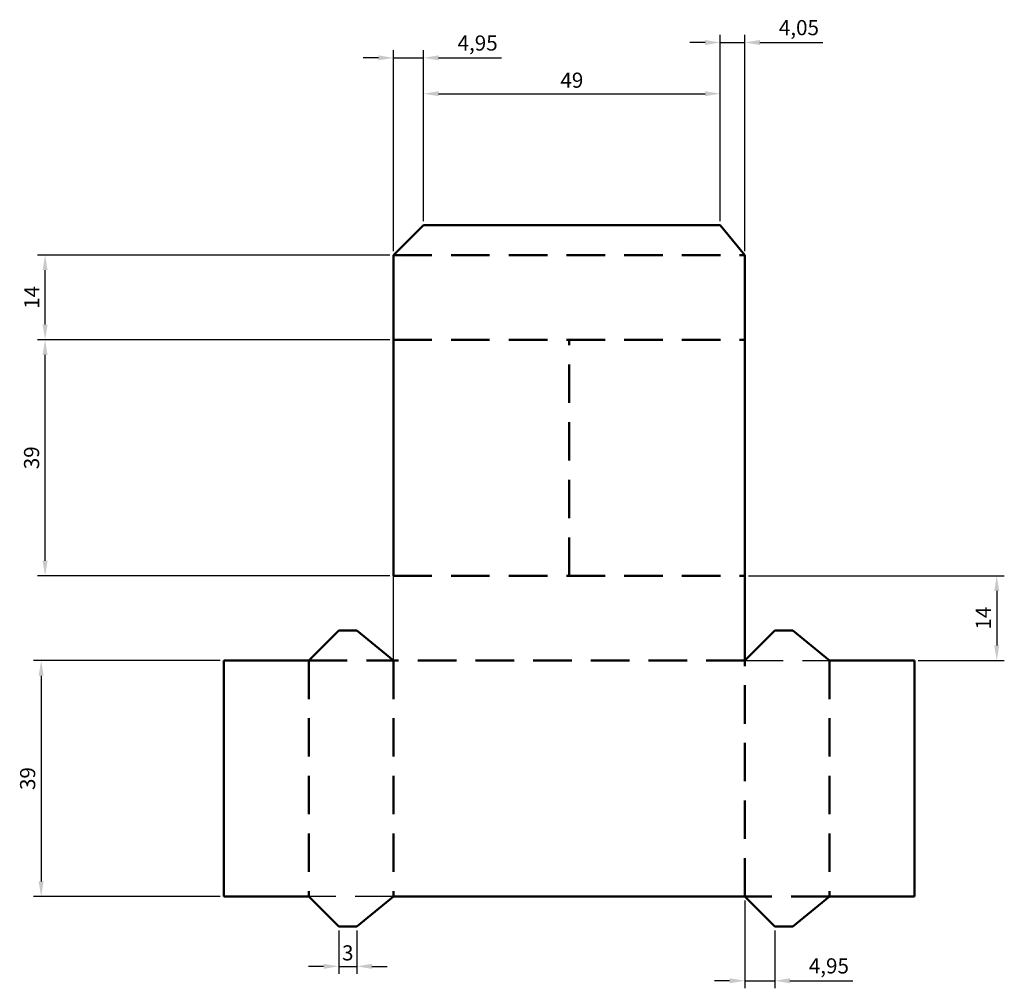
# Model space of a CAD drawing. Units: millimetres. Extents: x 2703 to 2866, y 995 to 1155.
import ezdxf

# ---------------------------------------------------------------- set-up
doc = ezdxf.new("R2010")
doc.units = ezdxf.units.MM
doc.linetypes.add('DASHED2', pattern=[9.525, 6.35, -3.175])
doc.styles.get("Standard").update_dxf_attribs({"font": 'arial.ttf'})
doc.dimstyles.new('ISO-25', dxfattribs={"dimtxt": 2.5, "dimasz": 2.5, "dimexe": 1.25, "dimexo": 0.625, "dimtad": 1, "dimtxsty": 'Standard', "dimcen": 2.5, "dimadec": 0, "dimazin": 0, "dimtfac": 1, "dimtmove": 0, "dimatfit": 3, "dimfxl": 1, "dimarcsym": 0})

# ---------------------------------------------------------------- blocks, each defined once
blk = doc.blocks.new('*D4')
at = {"color": 0, "lineweight": -2, "transparency": 16777216}
for p, q in [((2764.26, 1101.76), (2706.11, 1101.76)), ((2707.36, 1065.26), (2707.36, 1099.26)), ((2764.26, 1062.76), (2706.11, 1062.76))]:
    blk.add_line(p, q, dxfattribs=at)
at = {"color": 0, "transparency": 16777216}
for points in [[(2706.94, 1099.26), (2707.77, 1099.26), (2707.36, 1101.76)], [(2706.94, 1065.26), (2707.77, 1065.26), (2707.36, 1062.76)]]:
    blk.add_solid(points, dxfattribs=at)
at = {"layer": 'Defpoints', "color": 0, "transparency": 16777216}
for p in [(2707.36, 1101.76), (2764.88, 1101.76), (2764.88, 1062.76)]:
    blk.add_point(p, dxfattribs=at)
at = {"color": 0, "transparency": 16777216, "insert": (2705.45, 1082.26), "char_height": 2.5, "attachment_point": 5, "rotation": 90}
blk.add_mtext('39', dxfattribs=at)
blk = doc.blocks.new('*D5')
at = {"color": 0, "lineweight": -2, "transparency": 16777216}
for p, q in [((2764.26, 1115.76), (2706.11, 1115.76)), ((2707.36, 1104.26), (2707.36, 1113.26)), ((2764.26, 1101.76), (2706.11, 1101.76))]:
    blk.add_line(p, q, dxfattribs=at)
at = {"color": 0, "transparency": 16777216}
for points in [[(2706.94, 1113.26), (2707.77, 1113.26), (2707.36, 1115.76)], [(2706.94, 1104.26), (2707.77, 1104.26), (2707.36, 1101.76)]]:
    blk.add_solid(points, dxfattribs=at)
at = {"layer": 'Defpoints', "color": 0, "transparency": 16777216}
for p in [(2707.36, 1115.76), (2764.88, 1115.76), (2764.88, 1101.76)]:
    blk.add_point(p, dxfattribs=at)
at = {"color": 0, "transparency": 16777216, "insert": (2705.48, 1108.76), "char_height": 2.5, "attachment_point": 5, "rotation": 90}
blk.add_mtext('14', dxfattribs=at)
blk = doc.blocks.new('*D6')
at = {"color": 0, "lineweight": -2, "transparency": 16777216}
for p, q in [((2822.88, 1009.13), (2822.88, 994.61)), ((2827.83, 1004.18), (2827.83, 994.61)), ((2820.38, 995.86), (2817.88, 995.86)), ((2822.88, 995.86), (2827.83, 995.86)), ((2830.33, 995.86), (2840.7, 995.86))]:
    blk.add_line(p, q, dxfattribs=at)
at = {"color": 0, "transparency": 16777216}
for points in [[(2820.38, 996.27), (2820.38, 995.44), (2822.88, 995.86)], [(2830.33, 996.27), (2830.33, 995.44), (2827.83, 995.86)]]:
    blk.add_solid(points, dxfattribs=at)
at = {"layer": 'Defpoints', "color": 0, "transparency": 16777216}
for p in [(2822.88, 1009.76), (2827.83, 1004.81), (2827.83, 995.86)]:
    blk.add_point(p, dxfattribs=at)
at = {"color": 0, "transparency": 16777216, "insert": (2836.77, 997.99), "char_height": 2.5, "attachment_point": 5}
blk.add_mtext('4,95', dxfattribs=at)
blk = doc.blocks.new('*D7')
at = {"color": 0, "lineweight": -2, "transparency": 16777216}
for p, q in [((2755.83, 1004.18), (2755.83, 996.99)), ((2758.83, 1004.18), (2758.83, 996.99)), ((2753.33, 998.24), (2750.83, 998.24)), ((2755.83, 998.24), (2758.83, 998.24)), ((2761.33, 998.24), (2763.83, 998.24))]:
    blk.add_line(p, q, dxfattribs=at)
at = {"color": 0, "transparency": 16777216}
for points in [[(2753.33, 998.66), (2753.33, 997.82), (2755.83, 998.24)], [(2761.33, 998.66), (2761.33, 997.82), (2758.83, 998.24)]]:
    blk.add_solid(points, dxfattribs=at)
at = {"layer": 'Defpoints', "color": 0, "transparency": 16777216}
for p in [(2755.83, 1004.81), (2758.83, 1004.81), (2758.83, 998.24)]:
    blk.add_point(p, dxfattribs=at)
at = {"color": 0, "transparency": 16777216, "insert": (2757.33, 1000.14), "char_height": 2.5, "attachment_point": 5}
blk.add_mtext('3', dxfattribs=at)
blk = doc.blocks.new('*D8')
at = {"color": 0, "lineweight": -2, "transparency": 16777216}
for p, q in [((2764.88, 1116.38), (2764.88, 1149.58)), ((2769.83, 1121.33), (2769.83, 1149.58)), ((2762.38, 1148.33), (2759.88, 1148.33)), ((2764.88, 1148.33), (2769.83, 1148.33)), ((2772.33, 1148.33), (2782.7, 1148.33))]:
    blk.add_line(p, q, dxfattribs=at)
at = {"color": 0, "transparency": 16777216}
for points in [[(2762.38, 1148.75), (2762.38, 1147.92), (2764.88, 1148.33)], [(2772.33, 1148.75), (2772.33, 1147.92), (2769.83, 1148.33)]]:
    blk.add_solid(points, dxfattribs=at)
at = {"layer": 'Defpoints', "color": 0, "transparency": 16777216}
for p in [(2769.83, 1148.33), (2769.83, 1120.71), (2764.88, 1115.76)]:
    blk.add_point(p, dxfattribs=at)
at = {"color": 0, "transparency": 16777216, "insert": (2778.77, 1150.46), "char_height": 2.5, "attachment_point": 5}
blk.add_mtext('4,95', dxfattribs=at)
blk = doc.blocks.new('*D9')
at = {"color": 0, "lineweight": -2, "transparency": 16777216}
for p, q in [((2769.83, 1121.33), (2769.83, 1143.66)), ((2818.83, 1121.33), (2818.83, 1143.66)), ((2772.33, 1142.41), (2816.33, 1142.41))]:
    blk.add_line(p, q, dxfattribs=at)
at = {"color": 0, "transparency": 16777216}
for points in [[(2772.33, 1142.83), (2772.33, 1142), (2769.83, 1142.41)], [(2816.33, 1142.83), (2816.33, 1142), (2818.83, 1142.41)]]:
    blk.add_solid(points, dxfattribs=at)
at = {"layer": 'Defpoints', "color": 0, "transparency": 16777216}
for p in [(2818.83, 1142.41), (2769.83, 1120.71), (2818.83, 1120.71)]:
    blk.add_point(p, dxfattribs=at)
at = {"color": 0, "transparency": 16777216, "insert": (2794.33, 1144.32), "char_height": 2.5, "attachment_point": 5}
blk.add_mtext('49', dxfattribs=at)
blk = doc.blocks.new('*D10')
at = {"color": 0, "lineweight": -2, "transparency": 16777216}
for p, q in [((2818.83, 1121.33), (2818.83, 1152.12)), ((2822.88, 1116.38), (2822.88, 1152.12)), ((2816.33, 1150.87), (2813.83, 1150.87)), ((2818.83, 1150.87), (2822.88, 1150.87)), ((2825.38, 1150.87), (2835.75, 1150.87))]:
    blk.add_line(p, q, dxfattribs=at)
at = {"color": 0, "transparency": 16777216}
for points in [[(2816.33, 1151.29), (2816.33, 1150.45), (2818.83, 1150.87)], [(2825.38, 1151.29), (2825.38, 1150.45), (2822.88, 1150.87)]]:
    blk.add_solid(points, dxfattribs=at)
at = {"layer": 'Defpoints', "color": 0, "transparency": 16777216}
for p in [(2822.88, 1150.87), (2818.83, 1120.71), (2822.88, 1115.76)]:
    blk.add_point(p, dxfattribs=at)
at = {"color": 0, "transparency": 16777216, "insert": (2831.82, 1153), "char_height": 2.5, "attachment_point": 5}
blk.add_mtext('4,05', dxfattribs=at)
blk = doc.blocks.new('*D11')
at = {"color": 0, "lineweight": -2, "transparency": 16777216}
for p, q in [((2823.51, 1062.76), (2865.73, 1062.76)), ((2864.48, 1060.26), (2864.48, 1051.26)), ((2851.51, 1048.76), (2865.73, 1048.76))]:
    blk.add_line(p, q, dxfattribs=at)
at = {"color": 0, "transparency": 16777216}
for points in [[(2864.07, 1060.26), (2864.9, 1060.26), (2864.48, 1062.76)], [(2864.07, 1051.26), (2864.9, 1051.26), (2864.48, 1048.76)]]:
    blk.add_solid(points, dxfattribs=at)
at = {"layer": 'Defpoints', "color": 0, "transparency": 16777216}
for p in [(2822.88, 1062.76), (2850.88, 1048.76), (2864.48, 1048.76)]:
    blk.add_point(p, dxfattribs=at)
at = {"color": 0, "transparency": 16777216, "insert": (2862.6, 1055.76), "char_height": 2.5, "attachment_point": 5, "rotation": 90}
blk.add_mtext('14', dxfattribs=at)
blk = doc.blocks.new('*D12')
at = {"color": 0, "lineweight": -2, "transparency": 16777216}
for p, q in [((2736.26, 1048.76), (2705.46, 1048.76)), ((2706.71, 1046.26), (2706.71, 1012.26)), ((2736.26, 1009.76), (2705.46, 1009.76))]:
    blk.add_line(p, q, dxfattribs=at)
at = {"color": 0, "transparency": 16777216}
for points in [[(2706.29, 1046.26), (2707.12, 1046.26), (2706.71, 1048.76)], [(2706.29, 1012.26), (2707.12, 1012.26), (2706.71, 1009.76)]]:
    blk.add_solid(points, dxfattribs=at)
at = {"layer": 'Defpoints', "color": 0, "transparency": 16777216}
for p in [(2736.88, 1048.76), (2706.71, 1009.76), (2736.88, 1009.76)]:
    blk.add_point(p, dxfattribs=at)
at = {"color": 0, "transparency": 16777216, "insert": (2704.8, 1029.26), "char_height": 2.5, "attachment_point": 5, "rotation": 90}
blk.add_mtext('39', dxfattribs=at)

msp = doc.modelspace()

# ---------------------------------------------------------------- linework, layer by layer
at = {"lineweight": 50}
for p, q in [((2764.884, 1115.757), (2769.834, 1120.707)), ((2769.834, 1120.707), (2818.834, 1120.707)), ((2818.834, 1120.707), (2822.884, 1115.757)), ((2764.884, 1101.757), (2764.884, 1115.757)), ((2822.884, 1115.757), (2822.884, 1101.757)), ((2764.884, 1062.757), (2764.884, 1101.757)), ((2822.884, 1101.757), (2822.884, 1062.757)), ((2822.884, 1062.757), (2822.884, 1048.757)), ((2750.884, 1048.757), (2755.834, 1053.707)), ((2755.834, 1053.707), (2758.834, 1053.707)), ((2758.834, 1053.707), (2764.884, 1048.757)), ((2822.884, 1048.757), (2827.834, 1053.707)), ((2827.834, 1053.707), (2830.834, 1053.707)), ((2830.834, 1053.707), (2836.884, 1048.757)), ((2736.884, 1009.757), (2736.884, 1048.757)), ((2736.884, 1048.757), (2750.884, 1048.757)), ((2836.884, 1048.757), (2850.884, 1048.757)), ((2850.884, 1048.757), (2850.884, 1009.757)), ((2750.884, 1009.757), (2736.884, 1009.757)), ((2750.884, 1009.757), (2755.834, 1004.808)), ((2758.834, 1004.808), (2764.884, 1009.757)), ((2764.884, 1009.757), (2822.884, 1009.757)), ((2822.884, 1009.757), (2827.834, 1004.808)), ((2830.834, 1004.808), (2836.884, 1009.757)), ((2850.884, 1009.757), (2836.884, 1009.757)), ((2755.834, 1004.808), (2758.834, 1004.808)), ((2827.834, 1004.808), (2830.834, 1004.808))]:
    msp.add_line(p, q, dxfattribs=at)
at = {"linetype": 'DASHED2', "lineweight": 50}
for p, q in [((2764.884, 1115.757), (2822.884, 1115.757)), ((2764.884, 1101.757), (2822.884, 1101.757)), ((2793.884, 1062.757), (2793.884, 1101.757)), ((2764.884, 1062.757), (2822.884, 1062.757)), ((2750.884, 1048.757), (2750.884, 1009.757)), ((2750.884, 1048.757), (2764.884, 1048.757)), ((2764.884, 1048.757), (2764.884, 1009.757)), ((2822.884, 1048.757), (2764.884, 1048.757)), ((2822.884, 1009.757), (2822.884, 1048.757)), ((2836.884, 1048.757), (2836.884, 1009.757)), ((2836.884, 1009.757), (2822.884, 1009.757))]:
    msp.add_line(p, q, dxfattribs=at)
at = {"lineweight": 30}
msp.add_line((2764.884, 1048.757), (2764.884, 1062.757), dxfattribs=at)
at = {"linetype": 'DASHED2', "lineweight": 30}
for p, q in [((2764.884, 1062.757), (2793.884, 1062.757)), ((2822.884, 1048.757), (2836.884, 1048.757)), ((2764.884, 1009.757), (2750.884, 1009.757))]:
    msp.add_line(p, q, dxfattribs=at)

# ---------------------------------------------------------------- dimensions: what is measured, and where the dimension line sits
for base, p1, p2, picture, middle in [((2822.884, 1150.871), (2818.834, 1120.707), (2822.884, 1115.757), '*D10', (2831.816, 1152.998)), ((2769.834, 1148.334), (2764.884, 1115.757), (2769.834, 1120.707), '*D8', (2778.766, 1150.461)), ((2818.834, 1142.415), (2769.834, 1120.707), (2818.834, 1120.707), '*D9', (2794.334, 1144.316)), ((2827.834, 995.858), (2822.884, 1009.757), (2827.834, 1004.808), '*D6', (2836.766, 997.986)), ((2758.834, 998.239), (2755.834, 1004.808), (2758.834, 1004.808), '*D7', (2757.334, 1000.141))]:
    dim = msp.add_linear_dim(base=base, p1=p1, p2=p2, dimstyle='ISO-25')
    dim.commit()
    dim.dimension.update_dxf_attribs({"geometry": picture, "text_midpoint": middle})
for base, p1, p2, picture, middle in [((2707.356, 1115.757), (2764.884, 1101.757), (2764.884, 1115.757), '*D5', (2705.475, 1108.757)), ((2707.356, 1101.757), (2764.884, 1062.757), (2764.884, 1101.757), '*D4', (2705.453, 1082.257)), ((2864.483, 1048.757), (2822.884, 1062.757), (2850.884, 1048.757), '*D11', (2862.603, 1055.757)), ((2706.706, 1009.757), (2736.884, 1048.757), (2736.884, 1009.757), '*D12', (2704.804, 1029.257))]:
    dim = msp.add_linear_dim(base=base, p1=p1, p2=p2, angle=90, dimstyle='ISO-25')
    dim.commit()
    dim.dimension.update_dxf_attribs({"geometry": picture, "text_midpoint": middle})

doc.saveas('drawing.dxf')
